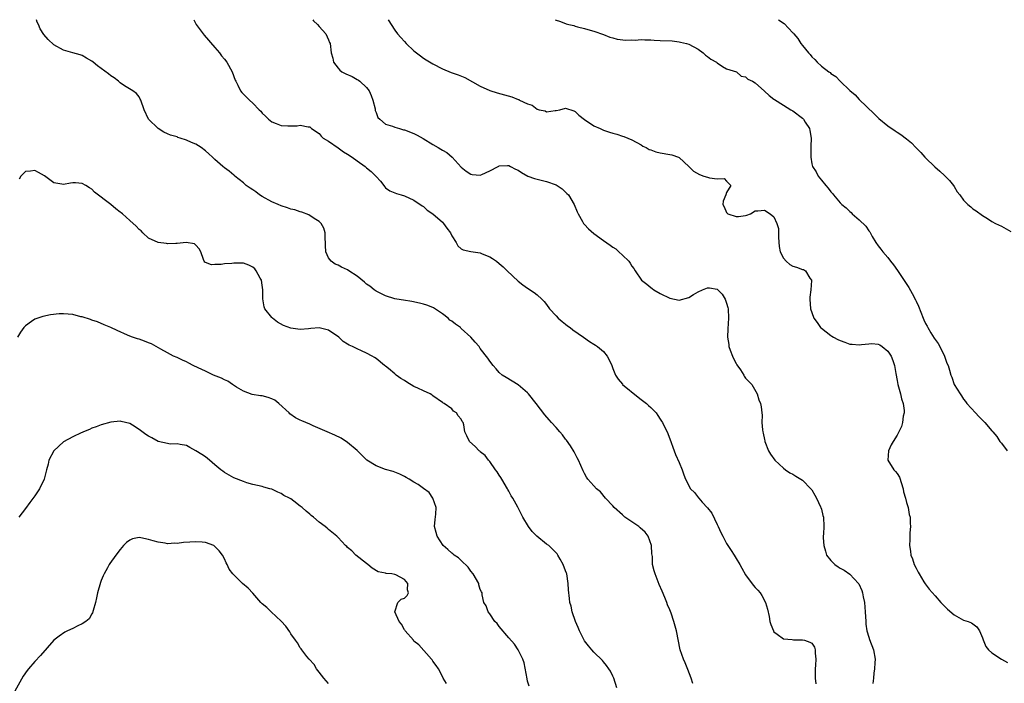
# Model space of a CAD drawing. Units: inches. Extents: x 2601000 to 2604000, y 1509000 to 1512000.
# Drawn here: x 2603194 to 2603402, y 1511860 to 1512000 of the extents above; entities that cross this region are included whole.
import ezdxf

# ---------------------------------------------------------------- set-up
doc = ezdxf.new("R2010")
doc.units = ezdxf.units.IN
doc.header["$MEASUREMENT"] = 0
doc.layers.add('LD26011509_10ft', color=254, linetype='Continuous')

msp = doc.modelspace()

# ---------------------------------------------------------------- linework, layer by layer
at = {"layer": 'LD26011509_10ft'}
for points, elevation in [([(2603335.88, 1511859.88), (2603335.51, 1511861), (2603334.84, 1511862.84), (2603334.24, 1511864.24), (2603333.88, 1511865), (2603333.18, 1511867), (2603332.43, 1511871), (2603331.86, 1511873), (2603331.29, 1511874.71), (2603331, 1511875.45), (2603330.52, 1511876.52), (2603330.38, 1511877), (2603329.95, 1511878.05), (2603329.39, 1511879.39), (2603328.77, 1511880.77), (2603327.89, 1511883), (2603327.68, 1511883.68), (2603327.39, 1511885), (2603327.33, 1511886.67), (2603327.24, 1511887.24), (2603327.16, 1511889), (2603326.42, 1511891), (2603325.8, 1511891.81), (2603324.76, 1511892.76), (2603324.45, 1511893), (2603321.51, 1511895), (2603321, 1511895.47), (2603319.28, 1511897), (2603319, 1511897.36), (2603317.47, 1511899), (2603316.36, 1511900.36), (2603315.51, 1511901), (2603315, 1511901.6), (2603313.72, 1511903), (2603313.42, 1511903.42), (2603313, 1511904.2), (2603312.74, 1511904.74), (2603311.73, 1511907), (2603311.49, 1511907.49), (2603311, 1511908.36), (2603310.8, 1511908.8), (2603310.06, 1511910.06), (2603309.22, 1511911.22), (2603309, 1511911.48), (2603308.37, 1511912.37), (2603307.82, 1511913), (2603307, 1511913.9), (2603306.05, 1511915), (2603305.55, 1511915.55), (2603304.62, 1511916.62), (2603302.8, 1511919), (2603301.21, 1511921), (2603301, 1511921.25), (2603299, 1511922.96), (2603296.46, 1511924.46), (2603295.64, 1511925), (2603295, 1511925.56), (2603294.33, 1511926.33), (2603293.72, 1511927), (2603293, 1511927.89), (2603292.58, 1511928.58), (2603291, 1511930.62), (2603290.74, 1511931), (2603289.96, 1511931.96), (2603289.02, 1511933), (2603287, 1511934.85), (2603286.91, 1511934.91), (2603286.82, 1511935), (2603285.76, 1511935.76), (2603285, 1511936.38), (2603284.61, 1511936.61), (2603284.22, 1511937), (2603283, 1511937.93), (2603281.16, 1511939.16), (2603281, 1511939.24), (2603279.74, 1511939.74), (2603279, 1511939.96), (2603278.19, 1511940.19), (2603276.53, 1511940.53), (2603274.81, 1511940.81), (2603273.41, 1511941), (2603273, 1511941.07), (2603271, 1511941.69), (2603270.15, 1511942.15), (2603269, 1511942.73), (2603268.61, 1511943), (2603267.72, 1511943.72), (2603267, 1511944.19), (2603266.58, 1511944.58), (2603265, 1511945.84), (2603263.24, 1511947), (2603263, 1511947.17), (2603261.74, 1511947.74), (2603261, 1511948.19), (2603260.37, 1511948.37), (2603259.52, 1511949), (2603259, 1511949.71), (2603258.41, 1511951), (2603258.33, 1511952.33), (2603258.32, 1511953), (2603258.28, 1511953.72), (2603258.29, 1511955), (2603257.97, 1511955.97), (2603257.41, 1511957), (2603257, 1511957.4), (2603255.97, 1511958.03), (2603254.82, 1511958.82), (2603253.36, 1511959.36), (2603253, 1511959.41), (2603251.85, 1511959.85), (2603251, 1511960.04), (2603250.31, 1511960.31), (2603249, 1511960.73), (2603248.33, 1511961), (2603247, 1511961.58), (2603245, 1511962.65), (2603244.41, 1511963), (2603243.66, 1511963.66), (2603243, 1511964.07), (2603242.45, 1511964.45), (2603241.6, 1511965), (2603241, 1511965.59), (2603239.2, 1511967), (2603239.1, 1511967.1), (2603239, 1511967.16), (2603238.02, 1511968.02), (2603237, 1511968.7), (2603236.68, 1511969), (2603235, 1511970.48), (2603234.49, 1511971), (2603233.72, 1511971.72), (2603233, 1511972.32), (2603232.07, 1511973), (2603231, 1511973.7), (2603230.08, 1511974.08), (2603229, 1511974.58), (2603227.65, 1511975), (2603227.16, 1511975.16), (2603227, 1511975.24), (2603225.64, 1511975.64), (2603225, 1511975.94), (2603224.24, 1511976.24), (2603222.98, 1511977), (2603220.98, 1511979), (2603220.03, 1511981), (2603219.36, 1511983), (2603219.25, 1511983.25), (2603219, 1511983.71), (2603218.44, 1511984.44), (2603217.69, 1511985), (2603215.93, 1511986.07), (2603215, 1511986.67), (2603214.61, 1511987), (2603213.7, 1511987.7), (2603213, 1511988.16), (2603212.54, 1511988.54), (2603211, 1511989.73), (2603210.24, 1511990.24), (2603209.31, 1511991), (2603209, 1511991.28), (2603207.91, 1511991.91), (2603207, 1511992.45), (2603206.56, 1511992.56), (2603204.97, 1511993.03), (2603203, 1511993.58), (2603201, 1511994.68), (2603199.8, 1511995.8), (2603198.88, 1511996.88), (2603198.1, 1511998.1), (2603197.73, 1511999), (2603197.47, 1511999.47), (2603197.3, 1512000)], 8010), ([(2603230.55, 1512000), (2603231.06, 1511999), (2603232.48, 1511997), (2603232.71, 1511996.71), (2603235, 1511994.12), (2603235.94, 1511993), (2603236.39, 1511992.39), (2603237, 1511991.67), (2603237.49, 1511991), (2603238.61, 1511989), (2603239.26, 1511987.26), (2603239.38, 1511987), (2603239.82, 1511986.18), (2603240.39, 1511985), (2603240.66, 1511984.66), (2603241, 1511984.27), (2603241.65, 1511983.65), (2603242.26, 1511983), (2603243, 1511982.35), (2603244.32, 1511981), (2603244.67, 1511980.67), (2603245, 1511980.3), (2603245.67, 1511979.67), (2603246.27, 1511979), (2603247, 1511978.41), (2603247.91, 1511978.09), (2603249, 1511977.67), (2603250.37, 1511977.63), (2603252.39, 1511977.61), (2603253, 1511977.71), (2603254.65, 1511977.35), (2603255, 1511977.38), (2603255.4, 1511977), (2603257, 1511975.95), (2603257.42, 1511975.42), (2603257.84, 1511975), (2603259, 1511974.34), (2603261, 1511972.98), (2603262.14, 1511972.14), (2603263, 1511971.64), (2603263.98, 1511971), (2603265, 1511970.23), (2603266.71, 1511969), (2603267, 1511968.71), (2603267.95, 1511967.95), (2603268.94, 1511967), (2603269, 1511966.9), (2603269.94, 1511965.94), (2603270.64, 1511965), (2603270.78, 1511964.78), (2603271, 1511964.51), (2603271.9, 1511963.9), (2603273.31, 1511963.31), (2603274.31, 1511963), (2603275, 1511962.82), (2603277, 1511961.88), (2603278.71, 1511960.71), (2603279, 1511960.54), (2603279.83, 1511959.83), (2603281, 1511959), (2603283, 1511957.25), (2603283.25, 1511957), (2603283.97, 1511955.97), (2603284.71, 1511955), (2603285, 1511954.41), (2603285.89, 1511953), (2603286.29, 1511952.29), (2603287, 1511951.66), (2603287.42, 1511951.42), (2603289, 1511951.04), (2603291, 1511950.78), (2603291.39, 1511950.61), (2603293, 1511949.98), (2603293.61, 1511949.61), (2603294.41, 1511949), (2603295, 1511948.52), (2603295.81, 1511947.81), (2603296.71, 1511947), (2603299, 1511944.83), (2603300.02, 1511944.02), (2603301, 1511943.32), (2603302.41, 1511942.41), (2603303, 1511941.93), (2603304, 1511941), (2603304.5, 1511940.5), (2603305, 1511939.85), (2603305.61, 1511939), (2603307, 1511937.46), (2603307.45, 1511937), (2603308.27, 1511936.27), (2603309, 1511935.72), (2603309.4, 1511935.4), (2603309.97, 1511935), (2603310.54, 1511934.54), (2603312.8, 1511933), (2603314.06, 1511932.06), (2603315, 1511931.54), (2603315.3, 1511931.3), (2603315.76, 1511931), (2603317, 1511929.93), (2603317.79, 1511929), (2603318.21, 1511928.21), (2603318.74, 1511927), (2603319, 1511926.34), (2603319.56, 1511925), (2603320.14, 1511924.14), (2603321, 1511923.06), (2603321.06, 1511923), (2603324.34, 1511920.34), (2603325, 1511919.86), (2603326.09, 1511919), (2603326.54, 1511918.54), (2603327, 1511918.11), (2603328.12, 1511917), (2603328.45, 1511916.45), (2603329, 1511915.67), (2603329.26, 1511915.26), (2603329.45, 1511915), (2603329.92, 1511914.08), (2603330.43, 1511913), (2603331, 1511911.53), (2603331.9, 1511909), (2603332.22, 1511908.22), (2603333, 1511906.53), (2603333.6, 1511905), (2603333.95, 1511903.95), (2603334.3, 1511903), (2603335.39, 1511901), (2603336.21, 1511900.21), (2603337.07, 1511899.07), (2603337.11, 1511899), (2603337.87, 1511898.13), (2603338.94, 1511896.94), (2603339.87, 1511895.87), (2603341, 1511893.47), (2603341.17, 1511893.17), (2603341.24, 1511893), (2603341.79, 1511891.79), (2603342.18, 1511891), (2603343, 1511889.47), (2603343.95, 1511887.95), (2603344.59, 1511887), (2603345, 1511886.29), (2603345.78, 1511885), (2603346.21, 1511884.21), (2603347, 1511882.83), (2603348.64, 1511880.64), (2603349, 1511880.17), (2603349.57, 1511879.57), (2603350.07, 1511879), (2603350.47, 1511878.47), (2603351.21, 1511877), (2603351.6, 1511875.6), (2603351.95, 1511874.05), (2603352.15, 1511873), (2603352.35, 1511872.35), (2603352.89, 1511871), (2603353, 1511870.81), (2603353.67, 1511870.33), (2603355, 1511869.3), (2603356.84, 1511869.16), (2603357.11, 1511869.11), (2603359, 1511869.13), (2603359.47, 1511869), (2603360.6, 1511868.6), (2603361, 1511868.37), (2603361.58, 1511867.58), (2603361.71, 1511867), (2603361.69, 1511866.31), (2603361.85, 1511865), (2603361.75, 1511863.75), (2603361.67, 1511863), (2603361.7, 1511862.3), (2603361.67, 1511861), (2603361.81, 1511859.81)], 8000), ([(2603255.63, 1512000), (2603255.79, 1511999.79), (2603256.65, 1511999), (2603257, 1511998.56), (2603258.42, 1511997), (2603259, 1511995.74), (2603259.21, 1511995.21), (2603259.31, 1511995), (2603259.56, 1511993), (2603259.86, 1511991.86), (2603260.05, 1511991), (2603261, 1511989.78), (2603261.37, 1511989.37), (2603261.81, 1511989), (2603262.6, 1511988.6), (2603263.98, 1511987.98), (2603265, 1511987.4), (2603265.27, 1511987.27), (2603265.59, 1511987), (2603267, 1511985.7), (2603267.54, 1511985), (2603267.97, 1511983.97), (2603268.34, 1511983), (2603268.81, 1511981.19), (2603268.84, 1511980.84), (2603269, 1511980.4), (2603269.39, 1511979.39), (2603269.81, 1511979), (2603271, 1511977.96), (2603272.47, 1511977.53), (2603273, 1511977.29), (2603273.94, 1511977), (2603274.77, 1511976.77), (2603275, 1511976.73), (2603277, 1511975.96), (2603277.65, 1511975.65), (2603278.94, 1511974.94), (2603281, 1511973.65), (2603282.12, 1511973), (2603282.69, 1511972.69), (2603283, 1511972.44), (2603283.96, 1511971.96), (2603285.04, 1511971), (2603287, 1511968.88), (2603288.06, 1511968.06), (2603289, 1511967.36), (2603289.31, 1511967.31), (2603291, 1511967.18), (2603291.31, 1511967.31), (2603293, 1511968.11), (2603294.75, 1511969), (2603294.9, 1511969.1), (2603295, 1511969.13), (2603296.78, 1511969.22), (2603297, 1511969.21), (2603297.39, 1511969), (2603298.47, 1511968.47), (2603299, 1511968.25), (2603299.72, 1511967.72), (2603301.02, 1511967), (2603302.47, 1511966.47), (2603303, 1511966.35), (2603305, 1511965.84), (2603307, 1511965.12), (2603307.21, 1511965), (2603308.27, 1511964.27), (2603309, 1511963.58), (2603309.31, 1511963.31), (2603309.6, 1511963), (2603310.83, 1511961), (2603311.44, 1511959.44), (2603311.66, 1511959), (2603312.59, 1511957.41), (2603312.81, 1511957), (2603313, 1511956.77), (2603313.87, 1511955.87), (2603315, 1511954.84), (2603317, 1511953.37), (2603318.44, 1511952.44), (2603319, 1511951.96), (2603319.6, 1511951.6), (2603320.27, 1511951), (2603321, 1511950.32), (2603322.35, 1511949), (2603322.64, 1511948.64), (2603323, 1511947.97), (2603323.45, 1511947.45), (2603323.71, 1511947), (2603325.01, 1511945), (2603326.15, 1511944.15), (2603327, 1511943.45), (2603327.28, 1511943.28), (2603327.64, 1511943), (2603329, 1511942.23), (2603331, 1511941.21), (2603333, 1511940.82), (2603335, 1511941.36), (2603336.04, 1511941.96), (2603337, 1511942.57), (2603337.9, 1511943), (2603339, 1511943.43), (2603339.39, 1511943.39), (2603341, 1511943.1), (2603341.06, 1511943.06), (2603342.03, 1511942.03), (2603342.67, 1511941), (2603342.78, 1511940.78), (2603343, 1511940.17), (2603343.26, 1511939.26), (2603343.3, 1511939), (2603343.43, 1511937), (2603343.23, 1511934.77), (2603343.16, 1511933), (2603343.46, 1511931.46), (2603343.5, 1511931), (2603343.78, 1511930.22), (2603344.25, 1511929), (2603344.48, 1511928.48), (2603345, 1511927.4), (2603345.14, 1511927.14), (2603345.91, 1511926.09), (2603346.63, 1511925), (2603346.73, 1511924.73), (2603347, 1511924.34), (2603347.66, 1511923.66), (2603348.35, 1511923), (2603349.47, 1511921), (2603349.79, 1511919.79), (2603350.14, 1511919), (2603350.27, 1511918.27), (2603350.41, 1511917), (2603350.5, 1511916.5), (2603350.45, 1511915), (2603350.55, 1511913.45), (2603350.65, 1511913), (2603350.74, 1511912.74), (2603351, 1511911.41), (2603351.09, 1511911.09), (2603351.09, 1511911), (2603351.87, 1511909), (2603352.3, 1511908.3), (2603353.19, 1511907), (2603355, 1511905.34), (2603355.42, 1511905), (2603356.34, 1511904.34), (2603357, 1511904.05), (2603357.62, 1511903.62), (2603359, 1511902.82), (2603360.81, 1511901), (2603361, 1511900.77), (2603361.62, 1511899.62), (2603361.97, 1511899), (2603362.84, 1511897.16), (2603362.91, 1511897), (2603363, 1511896.69), (2603363.34, 1511895.34), (2603363.47, 1511895), (2603363.54, 1511893), (2603363.48, 1511891.48), (2603363.41, 1511891), (2603363.4, 1511890.6), (2603363.49, 1511889), (2603363.84, 1511887.84), (2603364.08, 1511887), (2603365, 1511885.84), (2603365.83, 1511885), (2603366.53, 1511884.53), (2603367, 1511884.25), (2603367.81, 1511883.81), (2603369, 1511882.95), (2603370.86, 1511881), (2603370.91, 1511880.91), (2603371.54, 1511879.54), (2603371.7, 1511879), (2603371.85, 1511878.15), (2603372.09, 1511877), (2603372.28, 1511875), (2603372.37, 1511873), (2603372.41, 1511872.41), (2603372.6, 1511871), (2603373, 1511869.69), (2603373.17, 1511869.17), (2603374, 1511867), (2603374.34, 1511865), (2603374.28, 1511864.28), (2603374.23, 1511863), (2603374.07, 1511862.07), (2603373.98, 1511861), (2603373.86, 1511859.86)], 7990), ([(2603271.59, 1512000), (2603271.73, 1511999.73), (2603272.18, 1511999), (2603273, 1511997.81), (2603273.51, 1511997), (2603274.24, 1511996.24), (2603275, 1511995.37), (2603275.34, 1511995), (2603277, 1511993.43), (2603277.53, 1511993), (2603278.36, 1511992.36), (2603279, 1511991.89), (2603279.56, 1511991.56), (2603281, 1511990.65), (2603283, 1511989.63), (2603284.88, 1511988.88), (2603286.35, 1511988.35), (2603287.77, 1511987.77), (2603291, 1511985.97), (2603293, 1511985.02), (2603294.55, 1511984.55), (2603297.7, 1511983.69), (2603299, 1511983.15), (2603299.12, 1511983.12), (2603299.3, 1511983), (2603301, 1511982.26), (2603301.96, 1511981.96), (2603303, 1511981.14), (2603303.44, 1511981), (2603304.73, 1511980.73), (2603305, 1511980.56), (2603306.84, 1511980.84), (2603307, 1511980.81), (2603307.83, 1511981), (2603309, 1511981.3), (2603310.73, 1511980.73), (2603311, 1511980.62), (2603311.84, 1511979.84), (2603313, 1511978.94), (2603315, 1511977.58), (2603316.31, 1511977), (2603317, 1511976.71), (2603318.28, 1511976.28), (2603319, 1511976.02), (2603319.81, 1511975.81), (2603321, 1511975.4), (2603321.31, 1511975.31), (2603323, 1511974.67), (2603325, 1511973.58), (2603325.32, 1511973.32), (2603326.01, 1511973), (2603326.63, 1511972.63), (2603327, 1511972.5), (2603328.09, 1511972.09), (2603329, 1511971.89), (2603331, 1511971.52), (2603331.46, 1511971.46), (2603332.85, 1511971), (2603333, 1511970.92), (2603335, 1511969.01), (2603336, 1511968), (2603337.3, 1511967.3), (2603338.21, 1511967), (2603339, 1511966.78), (2603339.36, 1511966.64), (2603341, 1511966.42), (2603342.48, 1511966.48), (2603343, 1511965.95), (2603343.86, 1511965), (2603343, 1511963.52), (2603342.85, 1511963), (2603342.28, 1511961.72), (2603342.22, 1511961), (2603342.48, 1511960.48), (2603343, 1511959.29), (2603343.24, 1511959), (2603345, 1511958.43), (2603345.52, 1511958.48), (2603347, 1511958.65), (2603347.29, 1511958.71), (2603348.03, 1511959), (2603349, 1511959.64), (2603349.62, 1511959.62), (2603351, 1511959.82), (2603352.21, 1511959), (2603353, 1511958.36), (2603353.61, 1511957), (2603353.92, 1511955.92), (2603353.95, 1511955), (2603353.95, 1511954.05), (2603354.11, 1511952.11), (2603354.33, 1511951), (2603355, 1511949.63), (2603355.55, 1511949), (2603356.33, 1511948.33), (2603357, 1511947.96), (2603357.76, 1511947.76), (2603359, 1511947.24), (2603359.24, 1511947.24), (2603359.67, 1511947), (2603360.56, 1511945.44), (2603360.91, 1511945), (2603360.92, 1511944.92), (2603360.78, 1511943), (2603360.6, 1511941.4), (2603360.58, 1511941), (2603360.7, 1511939), (2603361, 1511938.21), (2603361.42, 1511937), (2603362.1, 1511936.1), (2603362.83, 1511935), (2603363, 1511934.86), (2603365, 1511933.33), (2603365.21, 1511933.21), (2603365.53, 1511933), (2603366.51, 1511932.51), (2603367, 1511932.25), (2603367.96, 1511931.96), (2603369, 1511931.52), (2603369.51, 1511931.51), (2603371, 1511931.35), (2603371.44, 1511931.44), (2603373, 1511931.61), (2603373.65, 1511931.65), (2603375, 1511931.54), (2603375.35, 1511931.35), (2603375.85, 1511931), (2603377, 1511930.06), (2603377.71, 1511929), (2603378.09, 1511928.09), (2603378.44, 1511927), (2603378.7, 1511925.31), (2603379, 1511923.81), (2603379.14, 1511923), (2603379.72, 1511921), (2603379.95, 1511919.95), (2603380.29, 1511919), (2603380.47, 1511917.53), (2603380.46, 1511917), (2603380.29, 1511916.29), (2603380.13, 1511915), (2603379.89, 1511914.11), (2603379.36, 1511913), (2603379, 1511912.33), (2603378.16, 1511911), (2603377.76, 1511910.24), (2603377.16, 1511909), (2603377.06, 1511907), (2603378.29, 1511905), (2603378.65, 1511904.65), (2603379, 1511904.19), (2603379.47, 1511903.47), (2603380.26, 1511901), (2603380.32, 1511900.32), (2603380.75, 1511899), (2603381, 1511898.06), (2603381.33, 1511897), (2603381.57, 1511895.57), (2603381.74, 1511895), (2603381.74, 1511893.74), (2603381.82, 1511893), (2603381.69, 1511891.69), (2603381.7, 1511890.3), (2603381.63, 1511889), (2603381.81, 1511887.81), (2603381.91, 1511887), (2603382.21, 1511886.21), (2603382.62, 1511885), (2603383, 1511884.22), (2603383.4, 1511883.4), (2603383.63, 1511883), (2603384.63, 1511881.37), (2603384.9, 1511880.9), (2603385.78, 1511879.79), (2603387, 1511878.42), (2603388.22, 1511877), (2603388.6, 1511876.6), (2603389.6, 1511875.6), (2603391, 1511874.35), (2603393, 1511873.27), (2603393.98, 1511873), (2603394.72, 1511872.72), (2603395.83, 1511871.83), (2603396.41, 1511871), (2603397, 1511869.52), (2603397.12, 1511869.12), (2603397.73, 1511867.73), (2603398.27, 1511867), (2603399, 1511866.33), (2603401, 1511865), (2603402.29, 1511864.29)], 7980), ([(2603306.81, 1512000), (2603307, 1511999.92), (2603307.71, 1511999.71), (2603309, 1511999.19), (2603309.16, 1511999.16), (2603309.7, 1511999), (2603310.75, 1511998.75), (2603311, 1511998.64), (2603311.54, 1511998.46), (2603313, 1511998.15), (2603314.21, 1511997.79), (2603315, 1511997.6), (2603317, 1511996.88), (2603318.34, 1511996.34), (2603319, 1511996.18), (2603319.91, 1511995.91), (2603321.7, 1511995.7), (2603323, 1511995.74), (2603323.7, 1511995.7), (2603325, 1511995.79), (2603325.74, 1511995.74), (2603327, 1511995.75), (2603327.69, 1511995.69), (2603329, 1511995.64), (2603331.51, 1511995.51), (2603333, 1511995.34), (2603333.29, 1511995.29), (2603334.5, 1511995), (2603335, 1511994.85), (2603337, 1511993.76), (2603338.06, 1511993), (2603338.54, 1511992.54), (2603339, 1511992.21), (2603339.65, 1511991.65), (2603340.88, 1511991), (2603341, 1511990.88), (2603342.11, 1511990.11), (2603343, 1511989.62), (2603345.09, 1511989), (2603346.09, 1511988.09), (2603347, 1511987.91), (2603347.45, 1511987.45), (2603348.46, 1511987), (2603349, 1511986.67), (2603351, 1511984.93), (2603351.97, 1511983.97), (2603353, 1511983.25), (2603353.12, 1511983.12), (2603355, 1511981.97), (2603356.53, 1511981), (2603357, 1511980.74), (2603359, 1511979.24), (2603359.25, 1511979), (2603359.61, 1511978.39), (2603360.48, 1511977), (2603360.6, 1511976.6), (2603360.86, 1511975), (2603360.8, 1511973.2), (2603360.81, 1511972.81), (2603360.75, 1511971), (2603361, 1511969.59), (2603361.13, 1511969), (2603361.87, 1511967.87), (2603362.3, 1511967), (2603363, 1511966.12), (2603363.93, 1511965), (2603364.45, 1511964.45), (2603365, 1511963.64), (2603365.32, 1511963.32), (2603365.56, 1511963), (2603367, 1511961.32), (2603367.3, 1511961), (2603368.26, 1511960.26), (2603369, 1511959.5), (2603369.28, 1511959.28), (2603369.53, 1511959), (2603371, 1511957.77), (2603372.42, 1511956.42), (2603373, 1511955.44), (2603373.21, 1511955.21), (2603373.74, 1511954.26), (2603374.49, 1511953), (2603375, 1511952.25), (2603375.56, 1511951.56), (2603375.95, 1511951), (2603377, 1511949.8), (2603377.62, 1511949), (2603378.25, 1511948.25), (2603379.07, 1511947.07), (2603381.47, 1511943.47), (2603382.2, 1511942.2), (2603382.88, 1511940.88), (2603383, 1511940.58), (2603383.51, 1511939.51), (2603384.5, 1511937), (2603384.66, 1511936.66), (2603385, 1511935.85), (2603385.3, 1511935.3), (2603385.44, 1511935), (2603386.13, 1511933.87), (2603386.81, 1511932.81), (2603387, 1511932.47), (2603387.65, 1511931.65), (2603388.04, 1511931), (2603388.99, 1511929), (2603389.5, 1511927.5), (2603389.79, 1511927), (2603390.03, 1511926.03), (2603390.33, 1511925), (2603390.56, 1511924.56), (2603391, 1511922.97), (2603392.3, 1511921), (2603392.6, 1511920.6), (2603393, 1511919.91), (2603393.42, 1511919.42), (2603393.74, 1511919), (2603395.53, 1511917), (2603396.23, 1511916.23), (2603397, 1511915.46), (2603397.51, 1511915), (2603399, 1511913.21), (2603399.2, 1511913), (2603400.01, 1511912.01), (2603400.67, 1511911), (2603401, 1511910.64), (2603402.25, 1511909)], 7970), ([(2603353.93, 1512000), (2603353.98, 1511999.98), (2603355.17, 1511999.17), (2603357, 1511997.25), (2603357.13, 1511997.13), (2603357.22, 1511997), (2603358.05, 1511996.05), (2603358.69, 1511995), (2603359, 1511994.55), (2603360.32, 1511993), (2603360.64, 1511992.64), (2603361, 1511992.14), (2603361.62, 1511991.62), (2603362.15, 1511991), (2603363, 1511990.22), (2603364.56, 1511989), (2603364.83, 1511988.83), (2603365, 1511988.67), (2603366.04, 1511988.04), (2603367, 1511987), (2603369, 1511985.05), (2603370.12, 1511984.12), (2603371, 1511983.12), (2603374.12, 1511980.12), (2603375.13, 1511979.13), (2603377, 1511977.6), (2603378.57, 1511976.57), (2603379, 1511976.25), (2603379.78, 1511975.78), (2603381, 1511974.82), (2603382, 1511974), (2603382.95, 1511973), (2603383.98, 1511971.98), (2603384.84, 1511971), (2603385, 1511970.84), (2603386.95, 1511968.95), (2603388.03, 1511968.03), (2603389, 1511967.12), (2603389.07, 1511967.07), (2603390.05, 1511966.05), (2603390.87, 1511965), (2603391, 1511964.77), (2603391.7, 1511963.7), (2603392.21, 1511963), (2603393, 1511961.94), (2603393.95, 1511961), (2603394.52, 1511960.52), (2603395, 1511960.09), (2603395.65, 1511959.65), (2603397, 1511958.64), (2603398.05, 1511958.05), (2603399, 1511957.41), (2603399.74, 1511957), (2603401, 1511956.39), (2603403, 1511955.28)], 7960), ([(2603319.86, 1511859), (2603319.18, 1511861), (2603319, 1511861.43), (2603318.48, 1511862.48), (2603318.15, 1511863), (2603317.68, 1511863.68), (2603317, 1511864.48), (2603316.77, 1511864.77), (2603315, 1511866.52), (2603314.55, 1511867), (2603313.87, 1511867.87), (2603313, 1511868.89), (2603312.85, 1511869.15), (2603311.92, 1511871), (2603311.7, 1511871.7), (2603311.08, 1511873), (2603310.4, 1511875), (2603310.2, 1511876.2), (2603309.92, 1511877), (2603309.84, 1511877.84), (2603309.63, 1511879.63), (2603309.57, 1511881), (2603309.25, 1511883), (2603309.2, 1511883.2), (2603309, 1511883.69), (2603308.53, 1511885), (2603307.88, 1511886.12), (2603307.4, 1511887), (2603307.24, 1511887.24), (2603307, 1511887.46), (2603306.27, 1511888.27), (2603305.46, 1511889), (2603305, 1511889.33), (2603302.92, 1511891), (2603301.96, 1511891.96), (2603301.15, 1511893), (2603299.96, 1511895), (2603298.92, 1511897.08), (2603297.87, 1511899), (2603297.51, 1511899.51), (2603297, 1511900.47), (2603296.8, 1511900.8), (2603296.73, 1511901), (2603295.54, 1511903), (2603295.35, 1511903.35), (2603295, 1511903.84), (2603294.57, 1511904.57), (2603294.22, 1511905), (2603293, 1511906.72), (2603292.76, 1511907), (2603292.04, 1511908.04), (2603291, 1511908.81), (2603290.91, 1511908.91), (2603290.77, 1511909), (2603289.93, 1511909.93), (2603288.7, 1511911), (2603288.14, 1511912.14), (2603287.76, 1511913), (2603287.54, 1511914.46), (2603287.37, 1511915), (2603287.21, 1511915.21), (2603287, 1511915.69), (2603286.35, 1511916.35), (2603285.99, 1511917), (2603285.38, 1511917.38), (2603285, 1511917.83), (2603283.35, 1511919), (2603283.12, 1511919.12), (2603283, 1511919.22), (2603281, 1511920.59), (2603280.79, 1511920.79), (2603280.42, 1511921), (2603279, 1511921.63), (2603277.81, 1511922.19), (2603277, 1511922.6), (2603275.49, 1511923.49), (2603275, 1511923.82), (2603274.27, 1511924.27), (2603273.27, 1511925), (2603273, 1511925.24), (2603271.65, 1511926.35), (2603271, 1511926.86), (2603270.8, 1511927), (2603269, 1511928.49), (2603268.71, 1511928.71), (2603268.2, 1511929), (2603267, 1511929.62), (2603265.92, 1511930.08), (2603265, 1511930.5), (2603264.03, 1511931), (2603263.31, 1511931.31), (2603263, 1511931.49), (2603262.09, 1511932.09), (2603261.12, 1511933), (2603259, 1511934.47), (2603257, 1511934.96), (2603255.21, 1511934.79), (2603254.77, 1511934.77), (2603253, 1511934.61), (2603251, 1511934.86), (2603249.44, 1511935.44), (2603248.18, 1511936.18), (2603247.14, 1511937), (2603247, 1511937.14), (2603245.5, 1511939), (2603245.36, 1511939.36), (2603245.09, 1511941.09), (2603245.14, 1511943), (2603245, 1511943.97), (2603244.82, 1511945), (2603244.55, 1511945.45), (2603243.69, 1511947), (2603243.41, 1511947.41), (2603243, 1511947.76), (2603242.16, 1511948.16), (2603241, 1511948.61), (2603239, 1511948.64), (2603238.57, 1511948.57), (2603237, 1511948.44), (2603236.3, 1511948.3), (2603235, 1511948.32), (2603234.28, 1511948.28), (2603233, 1511948.78), (2603232.85, 1511948.85), (2603232.69, 1511949), (2603232.6, 1511949.4), (2603232.02, 1511951), (2603231.64, 1511951.64), (2603231, 1511952.42), (2603230.67, 1511952.67), (2603228.94, 1511952.94), (2603227, 1511952.73), (2603226.75, 1511952.75), (2603225, 1511952.68), (2603224.74, 1511952.74), (2603223, 1511952.95), (2603221, 1511953.91), (2603219.79, 1511955), (2603219.4, 1511955.4), (2603219, 1511955.68), (2603218.39, 1511956.39), (2603217, 1511957.62), (2603215.48, 1511959), (2603215.21, 1511959.21), (2603215, 1511959.39), (2603214.06, 1511960.06), (2603213, 1511960.99), (2603209.61, 1511963.61), (2603209, 1511964.23), (2603208.5, 1511964.5), (2603207.76, 1511965), (2603207, 1511965.45), (2603205.54, 1511965.54), (2603205, 1511965.55), (2603204.51, 1511965.49), (2603203, 1511965.22), (2603202.7, 1511965.3), (2603201, 1511965.54), (2603199, 1511967.03), (2603197.76, 1511967.76), (2603197, 1511968.18), (2603196.06, 1511968.06), (2603195, 1511967.98), (2603194.04, 1511967), (2603193.65, 1511966.35)], 8020), ([(2603301.32, 1511859.32), (2603301, 1511860.41), (2603300.89, 1511860.89), (2603300.26, 1511864.26), (2603299.96, 1511865), (2603299.01, 1511867), (2603298.2, 1511868.2), (2603297, 1511869.51), (2603295, 1511871.93), (2603294.56, 1511872.56), (2603294.09, 1511873), (2603293, 1511874.61), (2603292.64, 1511875), (2603292.25, 1511876.25), (2603291.78, 1511877), (2603291.41, 1511878.59), (2603291.37, 1511879), (2603291.23, 1511879.23), (2603291, 1511879.71), (2603290.73, 1511880.73), (2603290.68, 1511881), (2603289.5, 1511883), (2603289, 1511883.57), (2603288.42, 1511884.42), (2603287, 1511885.82), (2603286.39, 1511886.39), (2603285.46, 1511887), (2603285.23, 1511887.23), (2603285, 1511887.42), (2603284.18, 1511888.18), (2603283.2, 1511889), (2603281.88, 1511891), (2603281.73, 1511891.73), (2603281.35, 1511893), (2603281.51, 1511894.49), (2603281.6, 1511895.6), (2603281.68, 1511897), (2603281, 1511899), (2603280.23, 1511900.23), (2603279, 1511901.02), (2603277.89, 1511901.89), (2603277, 1511902.36), (2603275.99, 1511903), (2603275.36, 1511903.36), (2603275, 1511903.58), (2603274.05, 1511904.05), (2603273, 1511904.48), (2603272.61, 1511904.61), (2603271, 1511905.07), (2603269, 1511905.81), (2603267.03, 1511907.03), (2603265, 1511909.06), (2603263, 1511910.76), (2603261.65, 1511911.65), (2603260.31, 1511912.31), (2603258.67, 1511913), (2603255.7, 1511914.3), (2603255, 1511914.59), (2603253.32, 1511915.32), (2603253, 1511915.49), (2603251.99, 1511915.99), (2603250.83, 1511916.83), (2603250.69, 1511917), (2603248.51, 1511919), (2603247.66, 1511919.66), (2603247, 1511919.99), (2603246.26, 1511920.26), (2603245, 1511920.59), (2603244.62, 1511920.62), (2603242.89, 1511920.89), (2603241, 1511921.57), (2603239.56, 1511922.44), (2603238.68, 1511923), (2603237.69, 1511923.69), (2603237, 1511924), (2603236.36, 1511924.36), (2603234.72, 1511925), (2603233, 1511925.83), (2603231.48, 1511926.52), (2603230.37, 1511927), (2603229.47, 1511927.47), (2603229, 1511927.77), (2603228.14, 1511928.14), (2603227, 1511928.69), (2603226.26, 1511929), (2603225, 1511929.65), (2603223.57, 1511930.43), (2603222.61, 1511931), (2603221.61, 1511931.61), (2603221, 1511931.81), (2603220.16, 1511932.16), (2603219, 1511932.54), (2603218.64, 1511932.64), (2603217.57, 1511933), (2603217, 1511933.22), (2603216.56, 1511933.44), (2603214.38, 1511934.38), (2603213, 1511935.03), (2603211.6, 1511935.6), (2603210.22, 1511936.22), (2603209, 1511936.6), (2603208.73, 1511936.73), (2603207, 1511937.26), (2603206.69, 1511937.31), (2603205, 1511937.74), (2603203, 1511937.92), (2603202.1, 1511937.9), (2603200.3, 1511937.7), (2603198.66, 1511937.34), (2603197.59, 1511937), (2603197, 1511936.8), (2603196.3, 1511936.3), (2603195, 1511935.41), (2603194.68, 1511935), (2603193.96, 1511934.04), (2603193.35, 1511933)], 8030), ([(2603283.86, 1511859.86), (2603283.14, 1511861), (2603283, 1511861.39), (2603282.19, 1511863), (2603281.7, 1511863.7), (2603281, 1511864.61), (2603280.86, 1511864.86), (2603280.68, 1511865), (2603278.03, 1511868.03), (2603277, 1511868.84), (2603276.89, 1511869), (2603275.17, 1511871), (2603275.11, 1511871.11), (2603275, 1511871.21), (2603274.39, 1511872.39), (2603273.88, 1511873), (2603273, 1511875.02), (2603273.63, 1511877), (2603274.34, 1511877.66), (2603275, 1511877.93), (2603275.57, 1511878.43), (2603275.85, 1511879), (2603275.65, 1511879.65), (2603275.74, 1511881), (2603275, 1511881.81), (2603273.2, 1511882.8), (2603273, 1511882.88), (2603272.37, 1511883), (2603271.11, 1511883.11), (2603271, 1511883.17), (2603269.44, 1511883.44), (2603268.21, 1511884.21), (2603267.25, 1511885), (2603267, 1511885.19), (2603264.74, 1511887), (2603263.87, 1511887.87), (2603263, 1511888.62), (2603262.81, 1511888.81), (2603262.57, 1511889), (2603261, 1511890.73), (2603260.73, 1511891), (2603259, 1511892.38), (2603258.68, 1511892.68), (2603258.3, 1511893), (2603257, 1511893.94), (2603255.78, 1511895), (2603255.33, 1511895.33), (2603255, 1511895.62), (2603254.24, 1511896.24), (2603253.43, 1511897), (2603253, 1511897.34), (2603251.62, 1511898.38), (2603251, 1511898.83), (2603250.72, 1511899), (2603249.57, 1511899.57), (2603249, 1511899.98), (2603248.24, 1511900.24), (2603247, 1511900.88), (2603246.6, 1511901), (2603245.32, 1511901.32), (2603245, 1511901.44), (2603243, 1511901.92), (2603241.76, 1511902.24), (2603241, 1511902.49), (2603239, 1511903.3), (2603237, 1511904.45), (2603236.67, 1511904.67), (2603236.24, 1511905), (2603235, 1511906.07), (2603233.87, 1511907), (2603233.41, 1511907.41), (2603233, 1511907.76), (2603232.23, 1511908.23), (2603231, 1511909.02), (2603229.69, 1511909.69), (2603229, 1511910.14), (2603227.66, 1511910.34), (2603227, 1511910.5), (2603225.58, 1511910.42), (2603225, 1511910.52), (2603223, 1511910.99), (2603221.71, 1511911.71), (2603221, 1511912.08), (2603220.44, 1511912.44), (2603219, 1511913.52), (2603217.59, 1511914.41), (2603217, 1511914.75), (2603215.18, 1511915.18), (2603215, 1511915.25), (2603213, 1511915.03), (2603211, 1511914.51), (2603209.95, 1511914.05), (2603209, 1511913.75), (2603208.53, 1511913.47), (2603207.28, 1511913), (2603207, 1511912.86), (2603206.79, 1511912.79), (2603205, 1511911.94), (2603203, 1511910.9), (2603200.97, 1511909), (2603199.96, 1511907), (2603199.8, 1511906.2), (2603199.43, 1511905), (2603198.93, 1511903), (2603197.96, 1511901), (2603197, 1511899.49), (2603195.91, 1511898.09), (2603195, 1511896.8), (2603193.61, 1511895)], 8040), ([(2603259, 1511859.87), (2603258.48, 1511860.48), (2603257.97, 1511861), (2603257, 1511862.28), (2603256.43, 1511863), (2603255.92, 1511863.92), (2603254.89, 1511865), (2603254.4, 1511865.6), (2603253.33, 1511867), (2603253.2, 1511867.2), (2603253, 1511867.44), (2603252.45, 1511868.45), (2603251.99, 1511869), (2603251, 1511870.35), (2603250.79, 1511870.79), (2603249.97, 1511871.97), (2603249, 1511873.06), (2603246.89, 1511875), (2603245.95, 1511875.95), (2603245, 1511876.71), (2603244.72, 1511877), (2603243, 1511878.92), (2603242, 1511880), (2603240.85, 1511881), (2603239, 1511882.79), (2603238.81, 1511883), (2603238.02, 1511884.02), (2603237.57, 1511885), (2603237.37, 1511885.37), (2603237, 1511886.18), (2603236.58, 1511887), (2603235.86, 1511887.86), (2603235, 1511888.83), (2603234.76, 1511889), (2603233, 1511889.66), (2603232.31, 1511889.69), (2603231, 1511889.8), (2603229.7, 1511889.7), (2603228.37, 1511889.63), (2603227, 1511889.47), (2603226.52, 1511889.48), (2603225, 1511889.4), (2603224.51, 1511889.49), (2603223, 1511889.7), (2603221.98, 1511890.02), (2603221, 1511890.3), (2603219.35, 1511890.65), (2603219, 1511890.69), (2603217.59, 1511890.41), (2603217, 1511890.14), (2603216.34, 1511889.66), (2603215.68, 1511889), (2603215, 1511888.19), (2603214.06, 1511887), (2603212.79, 1511885.21), (2603212.68, 1511885), (2603212.33, 1511884.33), (2603211.6, 1511883), (2603211.4, 1511882.6), (2603211, 1511881.65), (2603210.83, 1511881.17), (2603210.22, 1511879), (2603210, 1511878), (2603209.76, 1511877), (2603209.26, 1511875.26), (2603209.17, 1511874.83), (2603209, 1511874.58), (2603208.43, 1511873.57), (2603207.72, 1511873), (2603207, 1511872.5), (2603206.05, 1511872.05), (2603205, 1511871.52), (2603203.85, 1511871), (2603203.28, 1511870.72), (2603202.09, 1511869.91), (2603201, 1511869), (2603198.2, 1511865.8), (2603197, 1511864.55), (2603195.67, 1511863), (2603195.37, 1511862.63), (2603194.54, 1511861.46), (2603192.4, 1511857.6)], 8050)]:
    msp.add_lwpolyline(points, dxfattribs=dict(at, elevation=elevation))

doc.saveas('drawing.dxf')
